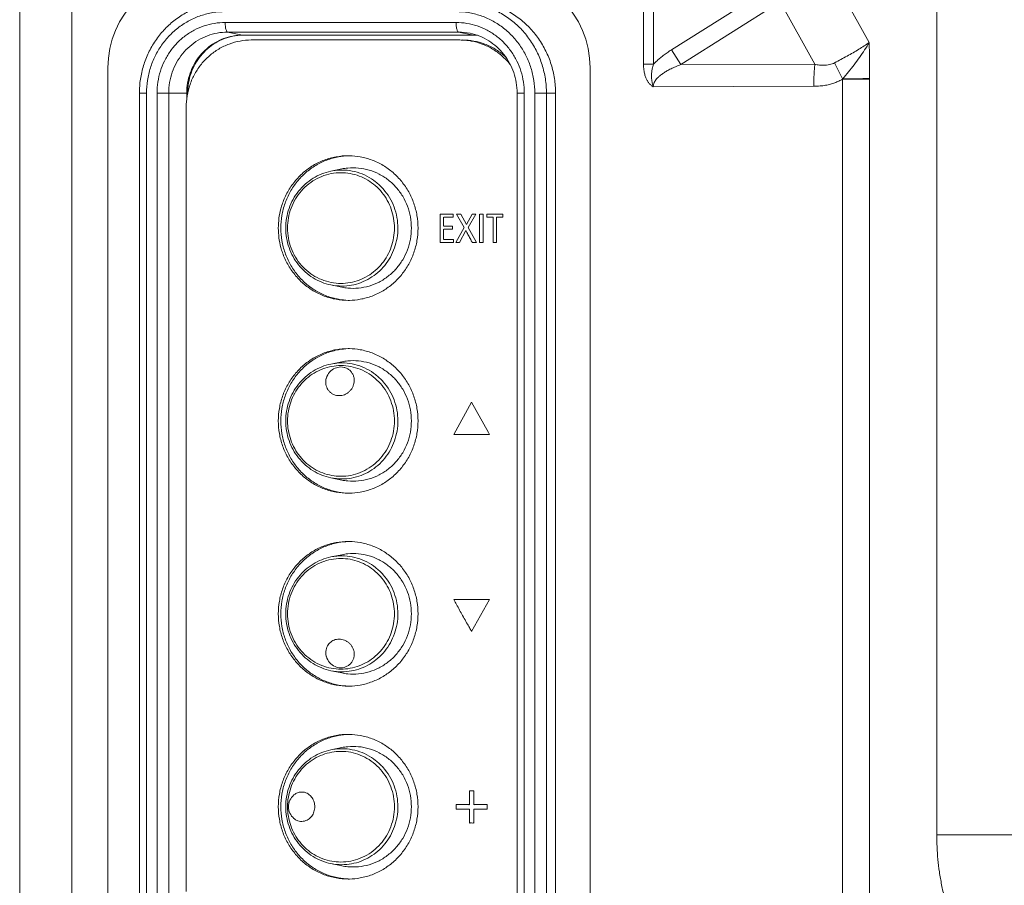
# Model space of a CAD drawing. Extents: x -5 to 81.8, y -14 to 51.1.
# Drawn here: x 48.6 to 50.6, y 16.2 to 18 of the extents above; entities that cross this region are included whole.
import ezdxf

# ---------------------------------------------------------------- set-up
doc = ezdxf.new("R2010")
doc.units = 0
doc.header["$MEASUREMENT"] = 0
doc.linetypes.add('DCAD_CONTINUOUS', pattern=[0])
doc.layers.add('00_COMPONENTS', color=7, linetype='DCAD_CONTINUOUS', lineweight=0)

msp = doc.modelspace()

# ---------------------------------------------------------------- linework, layer by layer
at = {"layer": '00_COMPONENTS', "linetype": 'DCAD_CONTINUOUS', "lineweight": 0, "ltscale": 0.004921260731098769}
for p, q in [((48.59161491564917, 25.71805982118444), (48.59161491564917, 12.90278500952017)), ((48.69787801848556, 25.71805982118444), (48.69787801848556, 12.90278500952017)), ((49.86513713286703, 24.64097944793598), (49.86513701554811, 17.8684025205256)), ((49.88551699025939, 24.64097553934472), (49.88551622872777, 17.86840081847411)), ((50.46386937621382, 24.3525209910608), (50.46386937621382, 16.29592717115576)), ((50.32620425047916, 17.91312973032198), (50.21547180430035, 18.1110613682769)), ((49.92216065131275, 17.89785444354026), (50.12501804546809, 18.02577525105094)), ((49.94108158458737, 17.86785281868619), (50.14393750041567, 17.99577269397228)), ((50.21507921709954, 17.868609515311), (50.14393750041567, 17.99577269397228)), ((49.01113302901516, 17.95382051552341), (49.48268745455236, 17.95382051552341)), ((49.01596124844992, 17.93416245026924), (49.04679707710423, 17.92791856160248)), ((49.01596124844992, 17.93416245026924), (49.4875156739832, 17.93416245026924)), ((49.4875156739832, 17.93416245026924), (49.51835150264144, 17.92791856160248)), ((49.04679707710423, 17.92791856160248), (49.03936516763241, 17.92766768674616)), ((49.04679707710423, 17.92791856160248), (49.51835150264144, 17.92791856160248)), ((49.49043948900324, 17.91807604014028), (49.0645193627136, 17.91807604014028)), ((49.94108010625639, 17.86785188646161), (49.92216065131275, 17.89785444354026)), ((48.77187795248079, 17.86098941565954), (48.77187795248079, 14.45153998115431)), ((49.75613009870055, 14.45153998115431), (49.75613009870055, 17.86098941565954)), ((49.88551622872777, 17.8684022578917), (49.86513701554811, 17.8684025205256)), ((49.94108158458737, 17.86785281868619), (50.21507921709954, 17.868609515311)), ((50.27141995061097, 17.83803783864534), (50.27168347548139, 17.8388258776459)), ((50.32657683058974, 17.83803844581474), (50.27142030238662, 17.83803830648401)), ((50.27142054779218, 13.12239175344778), (50.27142030238662, 17.83803800421623)), ((50.32657683343619, 13.12239287251492), (50.32657683058974, 17.83803844581474)), ((49.88516404500275, 17.82269862344263), (50.21288867733394, 17.8236056782009)), ((48.83603552901386, 17.80980830405611), (48.83603552901386, 14.50272109275774)), ((48.85062570792777, 17.80980830405611), (48.83603552901386, 17.80980830405611)), ((48.85062570792777, 17.80980830405611), (48.85062570792777, 14.50272109275774)), ((48.87202791465828, 14.50272109275774), (48.87202791465828, 17.80980830405611)), ((48.9346165163175, 17.80980830405611), (48.87202791465828, 17.80980830405611)), ((48.89584436701762, 14.50272109275774), (48.89584436701762, 17.80980830405611)), ((48.93271132898925, 17.79556938068593), (48.93271132898925, 17.80980830405611)), ((49.60720238999924, 17.80980830405611), (49.60720238999924, 14.50272109276167)), ((49.62179256891317, 17.80980830405611), (49.60720238999924, 17.80980830405611)), ((49.62179256891317, 17.80980830405611), (49.62179256891317, 14.50272109275774)), ((49.64319477564367, 14.50272109275774), (49.64319477564367, 17.80980830405611)), ((49.68560410758454, 17.80980830405611), (49.64319477564367, 17.80980830405611)), ((49.66701122800301, 14.50272109275774), (49.66701122800301, 17.80980830405611)), ((49.68560410758454, 14.50272109275774), (49.68560410758454, 17.80980830405611)), ((48.93141932324809, 17.78028073966952), (48.93141932324809, 16.1798867499162)), ((49.2270211757556, 17.65032194845623), (49.24920832515933, 17.65490306177158)), ((49.45012242396772, 17.56284629291759), (49.45012242396772, 17.5046662151528)), ((49.476324843687, 17.56280560280788), (49.45014862638978, 17.56280560280788)), ((49.45721017850339, 17.53799819815939), (49.45721017850339, 17.55649863552343)), ((49.45723638092544, 17.55647150878232), (49.476324843687, 17.55647150878232)), ((49.47629864126888, 17.55651219889596), (49.47629864126888, 17.56284629291759)), ((49.49878031738328, 17.53539403102383), (49.48371392604479, 17.56281238449415)), ((49.48374012846684, 17.56279882112162), (49.49212490277607, 17.56279882112162)), ((49.49209870035794, 17.56281238449415), (49.50386358681291, 17.54139582246971)), ((49.50386358681291, 17.54139582246971), (49.51513062728822, 17.56281238449415)), ((49.52293894836345, 17.56278525775303), (49.50724369895472, 17.53528552405935)), ((49.53069486459849, 17.56282594786274), (49.53069486459849, 17.50464587009795)), ((49.53779572034125, 17.56279882112162), (49.53072106701661, 17.56279882112162)), ((49.53779572034125, 17.50464587009795), (49.53779572034125, 17.56282594786274)), ((49.54544682689989, 17.56282594786274), (49.54544682689989, 17.55649185384111)), ((49.57829156001535, 17.56279882112162), (49.54545992811092, 17.56279882112162)), ((49.55832531619373, 17.55646472709999), (49.54545992811092, 17.55646472709999)), ((49.55832531619373, 17.55646472709999), (49.55832531619373, 17.50465943347048)), ((49.56539996951443, 17.55649185384111), (49.56539996951443, 17.50465943347048)), ((49.57831776243347, 17.55646472709999), (49.56541307072546, 17.55646472709999)), ((49.57829156001535, 17.56279882112162), (49.57829156001535, 17.5565054172097)), ((49.45721017850339, 17.51100030917837), (49.45721017850339, 17.53166410413776)), ((49.47543396141985, 17.53797107141827), (49.45722327971441, 17.53797107141827)), ((49.45722327971441, 17.53163697739664), (49.47543396141985, 17.53163697739664)), ((49.47540775899778, 17.53166410413776), (49.47540775899778, 17.53799819815939)), ((49.48172254214585, 17.50460517998824), (49.49878031738328, 17.53536690428271)), ((49.50724369895472, 17.53531265080047), (49.52398704515112, 17.50463230672936)), ((49.47734673805262, 17.51097318243725), (49.45722327971441, 17.51097318243725)), ((49.47733363684551, 17.50467977852533), (49.47733363684551, 17.51101387254696)), ((49.5024093525149, 17.52889717655548), (49.48976668499987, 17.50463230672936)), ((49.45014862638978, 17.50463908841168), (49.47734673805262, 17.50463908841168)), ((49.48979288741799, 17.50463230672936), (49.48173564335688, 17.50463230672936)), ((49.52398704515112, 17.50463230672936), (49.51562847326001, 17.50463230672936)), ((49.56541307072546, 17.50463230672936), (49.55832531619373, 17.50463230672936)), ((49.2270211757556, 17.41811345777293), (49.24920832515933, 17.41353234445758)), ((49.2270211757556, 17.25662108996833), (49.24920832515933, 17.26120220328368)), ((49.47764806588261, 17.11303745530282), (49.51421354259902, 17.17854853482436)), ((49.51421354259902, 17.17854853482436), (49.54868282573614, 17.11671991039685)), ((49.55072661447132, 17.11302389193423), (49.47764806588261, 17.11303745530282)), ((49.54868282573614, 17.11671991039685), (49.55072661447132, 17.11302389193423)), ((49.2270211757556, 17.02441259928503), (49.24920832515933, 17.01983148596968)), ((49.2270211757556, 16.86292023148042), (49.24920832515933, 16.86750134479577)), ((49.54661283457893, 16.77606907857423), (49.47846034089542, 16.77605551520171)), ((49.51421354259902, 16.71053765399784), (49.55072661447132, 16.77605551520171)), ((49.2270211757556, 16.63071174079712), (49.24920832515933, 16.62613062748178)), ((49.2270211757556, 16.46921937299252), (49.24920832515933, 16.47380048630787)), ((49.50970672640732, 16.35738139457473), (49.50970672640732, 16.3854236630829)), ((49.50971982761441, 16.38541009971431), (49.51883826967815, 16.38541009971431)), ((49.51883826967815, 16.38541009971431), (49.51883826967815, 16.35738139457473)), ((49.48252171594763, 16.34788025353638), (49.48271823409729, 16.34834140813539)), ((49.48254791836968, 16.35643874032185), (49.48254791836968, 16.35738139457473)), ((49.48254791836968, 16.35738139457473), (49.4837008248377, 16.3573678312022)), ((49.50971982761441, 16.34789381690891), (49.48254791836968, 16.34789381690891)), ((49.50970672640732, 16.31986511176539), (49.50970672640732, 16.34790738027749)), ((49.51883826967815, 16.34790738027749), (49.51883826967815, 16.31986511176539)), ((49.54559094020937, 16.34789381690891), (49.51883826967815, 16.34788025353638)), ((49.52034490881239, 16.3573678312022), (49.54587916682836, 16.35738139457473)), ((49.54589226803544, 16.35740852131585), (49.54589226803544, 16.34790738027749)), ((57.29285428056509, 16.29592717115576), (50.46386937621382, 16.29592717115576)), ((49.2270211757556, 16.23701088230922), (49.24920832515933, 16.23242976899388))]:
    msp.add_line(p, q, dxfattribs=at)
for centre, radius, start, end in [((48.96872838172474, 17.86098941565954), 0.1968504292439519, 90, 180), ((49.55927966945659, 17.86098941565954), 0.1968504292439519, 0, 90), ((49.4874987979211, 17.8178888539167), 0.1162735975769463, 78.33443626389824, 89.99168403380355), ((49.49043680351851, 17.78985978449753), 0.1282162556703145, 87.73368372999794, 89.99879994149741), ((49.51834508579383, 17.81779564870696), 0.1101229130805542, 85.96772724719898, 89.99666138289797), ((50.17900903117729, 31.33383568154654), 13.49532792065887, 270.3934634698, 270.6265115985), ((50.06352827894035, 17.83795133705491), 0.2630485660745934, 0.0189735474013249, 0.2972237199008996), ((49.26226759239525, 17.54443020441523), 0.1374253206323046, 88.9360860772004, 89.99983307100084), ((49.27213017266816, 17.53424295233567), 0.1524693671242326, 165.0109924449991, 180.0094882922992), ((49.27213017266816, 17.53419245388955), 0.1524693671242422, 179.9905117076982, 194.9890075550009), ((49.24940411087972, 17.52652464909167), 0.1106977865150603, 258.3344365880031, 269.9916840692012), ((49.26226759239525, 17.52400520181786), 0.1374253206362403, 270.0001669289991, 271.0639139228017), ((49.26226759239525, 17.15072934597457), 0.1374253205850676, 88.93608607709835, 89.99983307129703), ((49.24800019291757, 17.21925872065527), 0.0314933678714583, 112.9001216713082, 164.133070173005), ((49.25667473428699, 17.14051683644164), 0.1218155256366491, 179.8606110867009, 180.1393600265996), ((49.24940411088366, 17.13282379060377), 0.1106977865150682, 258.3344365881015, 269.9916840690983), ((49.26226759239525, 17.13030434332602), 0.1374253206323074, 270.0001669289991, 271.0639139227995), ((49.26226759239525, 16.75702848743943), 0.1374253206323081, 88.93608607720044, 89.99983307100084), ((49.24800049310266, 16.66807441773622), 0.03149377919437007, 195.8665273673988, 247.106136768296), ((49.24940411087972, 16.73912293211587), 0.1106977865150638, 258.3344365880034, 269.9916840692012), ((49.26226759239525, 16.73660348478694), 0.1374253205850635, 270.000166928703, 271.0639139229016), ((49.26226759239525, 16.36332762899877), 0.1374253205850676, 88.93608607709835, 89.99983307129703), ((49.17194529119302, 16.3531151009737), 0.03149615173810175, 130.4887715697956, 179.9999514718944), ((49.25667473429485, 16.35311511946584), 0.1218155256445219, 179.8606110867016, 179.9999961488014), ((49.25667497653899, 16.3531151358241), 0.1218157678847194, 180.0000038364009, 180.1393600283008), ((49.17194524583081, 16.35311513555245), 0.03149610637589816, 180.0000143783012, 229.5112295792933), ((49.24940411087972, 16.34542207362796), 0.1106977865150603, 258.3344365880031, 269.9916840692012), ((49.26226759239525, 16.34290262629904), 0.1374253205811271, 270.000166928703, 271.0639139228995)]:
    msp.add_arc(centre, radius, start, end, dxfattribs=at)
for points in [[(48.98085398318185, 17.99204671425621), (48.98085012750376, 17.99204591815132), (48.95446573469673, 17.9844056617545), (48.92949000114777, 17.97271591406114), (48.90651039524268, 17.95724124343239), (48.8860646170825, 17.93833423478628), (48.86863335079733, 17.91642946327605), (48.85462832296545, 17.89203442361933), (48.84438105488686, 17.86571727275729), (48.83813423781406, 17.83809301602538), (48.83603552901386, 17.80981224106469), (48.83603552901386, 17.80980830405611)], [(49.66701122800301, 17.80980830405611), (49.66701122800301, 17.80981224106469), (49.66480134027722, 17.83887812254115), (49.65822608987741, 17.86723215207019), (49.64744738087609, 17.89417221642659), (49.63273062537633, 17.91903495447878), (49.61443819704196, 17.94120816972251), (49.59302051554094, 17.96014588502772), (49.56900495494093, 17.97538179112122), (49.54298285101012, 17.98654073165182), (49.51559496066341, 17.9933479317825), (49.48751961099178, 17.99563577561685), (49.4875156739832, 17.99563577561685)], [(49.68560410758454, 17.80980830405611), (49.68560410758454, 17.80981224106469), (49.68335677178506, 17.83937072798443), (49.67667010125881, 17.86820522692305), (49.6657087440198, 17.8956017998107), (49.65074260506556, 17.92088585210431), (49.63214020040752, 17.94343480651825), (49.6103595829827, 17.96269343296015), (49.58593706388007, 17.97818752013176), (49.55947400657436, 17.98953555218469), (49.53162201936433, 17.99645810290706), (49.50307084761072, 17.99878471613031), (49.50306691060214, 17.99878471613031)], [(49.01113302901516, 17.97597771036268), (49.01112909200657, 17.97597771036268), (48.98609919942026, 17.97394417600732), (48.96158009596949, 17.96786045348759), (48.93829769557666, 17.95788397711144), (48.91680321263264, 17.94425272183523), (48.89763710762477, 17.92730770811423), (48.88126948287024, 17.90746541559845), (48.86810277532751, 17.8852127116632), (48.85846627151275, 17.86110894210238), (48.85258986173518, 17.83572464444421), (48.85062570792777, 17.80981224106469), (48.85062570792777, 17.80980830405611)], [(49.64319477564367, 17.80980830405611), (49.64319477564367, 17.80981224106469), (49.64123053229295, 17.83572523154274), (49.63535410759018, 17.86110927530716), (49.62571757140139, 17.88521298985616), (49.61255078988621, 17.90746571605914), (49.59618316350962, 17.9273079280434), (49.57701698071041, 17.94425294008723), (49.55552251927427, 17.95788411877682), (49.53224006574757, 17.96786056164115), (49.50772071706054, 17.97394426870812), (49.48269139156094, 17.97597771036268), (49.48268745455236, 17.97597771036268)], [(48.87202791465828, 17.80980830405611), (48.87202791465828, 17.80981224106469), (48.87372744090609, 17.83225105721859), (48.87881935604596, 17.85425680854233), (48.88717076593183, 17.87515047327156), (48.89858271896481, 17.89443958662054), (48.91277061556593, 17.91164006296639), (48.9293848182272, 17.92632845590986), (48.9480167180638, 17.93814315434626), (48.96819824229437, 17.9467892197696), (48.98945388589999, 17.95206085546947), (49.01112909200657, 17.95382051552341), (49.01113302901516, 17.95382051552341)], [(49.01113302901516, 17.95382051552341), (49.01113302901516, 17.95381657851483), (49.01129531245784, 17.94889177439726), (49.01177182455962, 17.94427701733962), (49.01253220925204, 17.94027022615552), (49.01352802643972, 17.9371266523517), (49.01469583787105, 17.93504655641313), (49.01595738975274, 17.93416323160954), (49.01596124844992, 17.93416245026924)], [(49.48268745455236, 17.95382051552341), (49.48269139156094, 17.95382051552341), (49.50436548944291, 17.95206103648131), (49.52562141297771, 17.94678949802555), (49.54580314334218, 17.93814348229908), (49.5644349960961, 17.92632895915011), (49.58104938042275, 17.91164056774995), (49.59523727851207, 17.89444027947499), (49.60664940086003, 17.87515111738191), (49.61500085874986, 17.85425766605823), (49.62009286781887, 17.8322522045377), (49.62179256891317, 17.80981224106469), (49.62179256891317, 17.80980830405611)], [(49.48268745455236, 17.95382051552341), (49.48268745455236, 17.95381657851483), (49.48284973796749, 17.94889177477522), (49.48332625004959, 17.94427701764277), (49.48408663480893, 17.94027022606497), (49.4850824520911, 17.93712665206823), (49.48625026351456, 17.93504655627927), (49.48751181527027, 17.93416323160954), (49.48751567396745, 17.93416245026924)], [(48.89584436701762, 17.80980830405611), (48.89584436701762, 17.80981224106469), (48.89766921379987, 17.83140218346689), (48.90308831070747, 17.85233995362536), (48.91193700267526, 17.87198542194024), (48.92394640141847, 17.8897416362329), (48.93875157604838, 17.90506908128782), (48.95590276431054, 17.91750212778862), (48.97487883057543, 17.92666296824585), (48.99510316160112, 17.93227322967222), (49.01595731144134, 17.93416245026924), (49.01596124844992, 17.93416245026924)], [(49.60720238999924, 17.80980830405611), (49.60720238999924, 17.80981224106469), (49.60545252493132, 17.83101150002627), (49.60025157692532, 17.85160136935814), (49.59174565151942, 17.87097801384102), (49.58017524843421, 17.88857378025432), (49.56586974783153, 17.90386854576003), (49.54924035180532, 17.91640418641322), (49.53077139668711, 17.92579876073154), (49.5110130097261, 17.93175988515982), (49.511009154048, 17.93176068126471)], [(49.0645193627136, 17.91807604014028), (49.06451542570502, 17.91807604014028), (49.04140678341443, 17.91598261990009), (49.01899646813969, 17.90976596669888), (48.99796934298084, 17.89961497039752), (48.97896430649813, 17.88583806388241), (48.9625588171029, 17.86885385148505), (48.94925134729066, 17.8491783899049), (48.93944623779979, 17.82740950808456), (48.93344141192028, 17.80420864248598), (48.93141932324809, 17.7802846766781), (48.93141932324809, 17.78028073966952)], [(49.03936521061274, 17.92766705158069), (49.03936128258584, 17.92766678579629), (49.02698629484611, 17.9261242013966), (49.00777745318093, 17.92079564150928), (48.98975420304477, 17.91209478753669), (48.97346417177275, 17.90028601052261), (48.95940232372194, 17.88572811418146), (48.94799592102855, 17.86886343282929), (48.93959154146382, 17.85020439127126), (48.93444454785337, 17.83031793504278), (48.93271132898925, 17.80981224106469), (48.93271132898925, 17.80980830405611)], [(49.03937120244846, 17.9276486532191), (49.03936727995431, 17.92764831546741), (49.02900910316016, 17.92626099956697), (49.00974913883221, 17.92091693390914), (48.9917445296443, 17.91222502614682), (48.97539537764114, 17.90037269821937), (48.96135653544486, 17.88583861929196), (48.949908065799, 17.86891273165316), (48.94151232760985, 17.85027298862223), (48.93635035657151, 17.8303336063212), (48.9346165163175, 17.80981224106469), (48.9346165163175, 17.80980830405611)], [(49.59328232721026, 17.86775374087302), (49.59327987991412, 17.86775682482798), (49.59240003461788, 17.86885385148505), (49.57599454522265, 17.88583806388241), (49.556989508736, 17.89961497039752), (49.53596238358109, 17.90976596669888), (49.51355206830635, 17.91598261990009), (49.49551096815343, 17.91797559580072), (49.49550703422138, 17.91797575141351)], [(49.49553435301765, 17.91807604014028), (49.49553829002624, 17.91807604014028), (49.51864693231683, 17.91598261990009), (49.54105724759157, 17.90976596669888), (49.56208437275041, 17.89961497039752), (49.58108940923313, 17.88583806388241), (49.58405428449685, 17.88318434880114), (49.58405717880836, 17.88318167990671)], [(50.25548610117097, 17.87157042647948), (50.25548959075156, 17.87157224935192), (50.26822505279787, 17.87830456119933), (50.28077641107988, 17.88514034534698), (50.29299125330114, 17.89206012188775), (50.30472776424705, 17.89904805028728), (50.31584501577406, 17.90608444431761), (50.32619498885741, 17.91313826824593), (50.32619819817491, 17.91314054866645)], [(50.27168372883182, 17.83882538964581), (50.27168630846219, 17.83882836379169), (50.28368557854611, 17.85304585165045), (50.29530350890369, 17.86767963591083), (50.30637049725626, 17.88264120771464), (50.31672097401096, 17.89783340541836), (50.32620128190543, 17.91314076013119), (50.32620327351835, 17.91314415623404)], [(50.32657330564028, 17.83931590392729), (50.32657328379815, 17.83931984087528), (50.32649683120916, 17.85342083571816), (50.32642131284118, 17.86797350332609), (50.32634649829225, 17.88283441485976), (50.32627217855836, 17.89795472731822), (50.32620426433487, 17.91312579333778), (50.32620425047916, 17.91312973032198)], [(49.88551622872777, 17.86840081847411), (49.88551889274922, 17.86840371727149), (49.89124873755022, 17.87424460767099), (49.89785576793215, 17.88020161721509), (49.90522838059406, 17.88614143735451), (49.91331084854949, 17.89201360249746), (49.92215732123815, 17.89785234338796), (49.92216065131275, 17.89785444354026)], [(50.21507927771373, 17.86860940696059), (50.21508311952927, 17.86860854644334), (50.22428567078941, 17.86701046712464), (50.23223707729205, 17.8664787723436), (50.23914892601642, 17.86679700215303), (50.24525029975587, 17.86781607515987), (50.2506814502877, 17.86943908123245), (50.2554826117101, 17.87156860337788), (50.25548610117097, 17.87157042647948)], [(50.25548608498593, 17.87157043791649), (50.2554876804559, 17.87156683867878), (50.26041613658476, 17.86087383414261), (50.26583745893765, 17.84991431049054), (50.27168184937184, 17.83882884907737), (50.27168372883182, 17.83882538964581)], [(49.86513701554811, 17.8684025205256), (49.86513701567585, 17.86839858351702), (49.86534147304565, 17.86235879857215), (49.86589201679073, 17.85698468172778), (49.86669869761354, 17.85224734673069), (49.86769456982486, 17.84806574454259), (49.86883463209369, 17.84434884659587), (49.87008238571663, 17.84104172636095), (49.87138134502203, 17.83815537308388), (49.87268577226543, 17.83566842887107), (49.87405052577169, 17.8334059901476), (49.8755906453608, 17.83118663151065), (49.87728517330456, 17.82908094740604), (49.87908854540183, 17.82716636656428), (49.88100361628305, 17.82545196884922), (49.88303154012952, 17.82395452834263), (49.88516054896076, 17.82270043389202), (49.88516404500275, 17.82269862344263)], [(49.88551530004256, 17.86839983969834), (49.88551409059376, 17.86839609306383), (49.88413770133318, 17.86370420013003), (49.88312904922193, 17.85944283249052), (49.88242816946153, 17.85560640574664), (49.88196529198031, 17.85213085531595), (49.8816910963245, 17.84894979910378), (49.88156924388911, 17.84602343453997), (49.88156882669612, 17.84336697925717), (49.88166070231507, 17.84097611415619), (49.88183134917659, 17.8386879436328), (49.88209681229933, 17.83629557853942), (49.88246204442039, 17.83382697768424), (49.88292728724849, 17.8313144737424), (49.88350282724611, 17.82869622099405), (49.88422478509694, 17.82586888885757), (49.8851622322854, 17.82270308006289), (49.88516349340029, 17.82269935050181)], [(49.88516245954577, 17.8226986190568), (49.88516246647514, 17.82270255605929), (49.88538766346833, 17.82557489620606), (49.88607373755677, 17.82852568305775), (49.88730233332191, 17.83164549012106), (49.88920699075637, 17.83500669886575), (49.89193093165371, 17.83862020426231), (49.89558096093874, 17.84244133528689), (49.90024340865067, 17.84642766082555), (49.90603753362992, 17.85057536427131), (49.91308765865485, 17.85487827754431), (49.92136896607138, 17.85925218736161), (49.93067316490882, 17.8635657080381), (49.94107872883991, 17.86785139162019), (49.94108239723319, 17.86785282093028)], [(50.21507867898921, 17.86860951382282), (50.21507827140498, 17.86860559796893), (50.21410506491578, 17.85773981449011), (50.21341157075119, 17.84654436550804), (50.21300481442972, 17.8351300095455), (50.21288866717468, 17.82360961520032), (50.21288867733001, 17.82360567820484)], [(50.21288867733394, 17.8236056782009), (50.21289261432801, 17.8236056888943), (50.2256943580477, 17.82418914166057), (50.2369615140191, 17.82570160827619), (50.24693540233572, 17.82794479092137), (50.25590570676248, 17.83080338217374), (50.26405253470591, 17.83420096450767), (50.27141689019765, 17.83803604029082), (50.27142030238662, 17.83803800421623)], [(49.26229602030196, 17.68176211152674), (49.26229208596584, 17.68176196648913), (49.24259937896602, 17.67961257479216), (49.21858832688651, 17.67295187493203), (49.19605926422025, 17.66207580746826), (49.17569672513022, 17.64731483620066), (49.15811941506278, 17.62911746577323), (49.14386141169308, 17.60803661408106), (49.13335593724111, 17.58471281213351), (49.12692219522511, 17.55985474184595), (49.12475567164888, 17.53422164012316), (49.12475567164888, 17.53421770311458)], [(49.26226799277722, 17.68185552504754), (49.26226405576863, 17.68185552504754), (49.23750451495555, 17.67961257479216), (49.21349346287603, 17.67295187493203), (49.19096440020584, 17.66207580746826), (49.17060186111581, 17.64731483620066), (49.1530245510523, 17.62911746577323), (49.13876654768261, 17.60803661408106), (49.1282610732267, 17.58471281213351), (49.12484952384033, 17.57368047533494), (49.12484850500422, 17.57367667244005)], [(49.40487517791996, 17.53421770311458), (49.40487517791996, 17.53422164012316), (49.4027086543398, 17.55985474184595), (49.39627491232773, 17.58471281213351), (49.38576943787182, 17.60803661408106), (49.37151143450606, 17.62911746577323), (49.35393412443862, 17.64731483620066), (49.33357158534859, 17.66207580746826), (49.31104252267839, 17.67295187493203), (49.28703147059888, 17.67961257479216), (49.26482320550101, 17.68183176048833), (49.26481926917094, 17.68183183357869)], [(49.2270211757556, 17.41811345777293), (49.2270173200775, 17.41811425387783), (49.20816816524521, 17.4237771180554), (49.19052107973997, 17.43268449128182), (49.17459267867497, 17.44458397607605), (49.16086652362178, 17.45912010942509), (49.14973989416001, 17.47587789820284), (49.14155186500443, 17.49435252618821), (49.13654130854067, 17.51400819516242), (49.1348592148905, 17.53425677012951), (49.13655382737363, 17.55450171706051), (49.14157419507145, 17.57414732615101), (49.14976728545236, 17.59260744589755), (49.16089323119353, 17.60934890934557), (49.17461338017084, 17.62386987995171), (49.19053277567908, 17.63575816077148), (49.20817156898992, 17.64465964676455), (49.2270173200775, 17.65032115235133), (49.2270211757556, 17.65032194845623)], [(49.22702126744458, 17.65032150436559), (49.22702512313939, 17.65032230038956), (49.23883653265275, 17.65210350803381), (49.259939555656, 17.65210350803774), (49.28068325956682, 17.64808904834833), (49.30036124250964, 17.6401968365493), (49.31830339425712, 17.62869563250021), (49.33389871646671, 17.61397709583083), (49.34661612904642, 17.59654244875372), (49.35602255583145, 17.57698540716739), (49.36179767220096, 17.55597196273542), (49.36374481350924, 17.53422164012316), (49.36374481350924, 17.53421770311458)], [(49.24920443306807, 17.65490177686977), (49.24920828873481, 17.65490257302967), (49.26148987939262, 17.656754916165), (49.28342556221158, 17.656754916165), (49.30498774834499, 17.65258205834068), (49.3254421634083, 17.64437844436339), (49.34409225682299, 17.63242343846465), (49.36030292203345, 17.61712415403686), (49.37352212427069, 17.59900158985522), (49.38329969946525, 17.57867288810987), (49.38930268401371, 17.55683031835891), (49.39132665348152, 17.53422164012316), (49.39132665348152, 17.53421770311458)], [(49.24755729222736, 17.64718791555964), (49.24755335521877, 17.64718791555964), (49.22750638821721, 17.64526438279107), (49.20813829378312, 17.63955928806017), (49.19011256761502, 17.63026691245322), (49.17404305299306, 17.61770369675961), (49.16047697646876, 17.60229746471803), (49.14987631647598, 17.5845728593169), (49.14260206425703, 17.5651334682715), (49.13890193664407, 17.54464127853208), (49.13890193669918, 17.52379412708684), (49.14260206440665, 17.50330193741434), (49.14987631673583, 17.48386254637288), (49.16047697684672, 17.46613794099144), (49.17404305336706, 17.45073170911522), (49.19011256813865, 17.43816849343736), (49.20813829446029, 17.42887611789733), (49.22750638858336, 17.42317102336722), (49.24755335522665, 17.42124749066558), (49.24755729223524, 17.42124749066558)], [(49.24755729223129, 17.64718791557145), (49.24756122923988, 17.64718791557145), (49.26650305130567, 17.64547216934039), (49.28487732290284, 17.64037554206975), (49.30211720320857, 17.63205308296077), (49.31769821653762, 17.62075843072456), (49.33114859956858, 17.60683369194654), (49.34205863200698, 17.59070296136863), (49.3500975186632, 17.57285529972875), (49.35502052715447, 17.55383371805801), (49.35667813804825, 17.53422164012316), (49.35667813804825, 17.53421770311458)], [(49.51515682970635, 17.56279882112162), (49.51516076671493, 17.56279882112162), (49.51637647046199, 17.56279860919245), (49.51905771494219, 17.56279712570005), (49.52173404646872, 17.56279309907334), (49.52294244471786, 17.56278706759899), (49.52293894836345, 17.56278525775303)], [(49.12475567164888, 17.53421770311458), (49.12475567164888, 17.53421376610599), (49.12692219522511, 17.50858066437927), (49.13335593724111, 17.48372259409564), (49.14386141169308, 17.4603987921481), (49.15811941506278, 17.43931794045593), (49.17569672513022, 17.42112057002849), (49.19605926422025, 17.4063595987609), (49.21858832688651, 17.39548353129319), (49.24259937896602, 17.388822831437), (49.26229208596584, 17.38667343974003), (49.26229602030196, 17.38667329470242)], [(49.35667813804825, 17.53421770311458), (49.35667813804825, 17.53421376610599), (49.35502049058358, 17.51460147343095), (49.35009748790335, 17.49558001900827), (49.3420585759676, 17.47773234437232), (49.33114855267093, 17.46160165642434), (49.31769809758484, 17.44767687216994), (49.30211715818101, 17.43638229635501), (49.28487709798547, 17.42805977941135), (49.26650236141973, 17.42296311097535), (49.24756122923988, 17.42124749065771), (49.24755729223129, 17.42124749065771)], [(49.39132665348152, 17.53421770311458), (49.39132665348152, 17.53421376610599), (49.38930268401371, 17.51160508787025), (49.38329969946525, 17.48976251811928), (49.37352212427069, 17.46943381637394), (49.36030292203345, 17.4513112521923), (49.34409225682299, 17.43601196776058), (49.3254421634083, 17.42405696186577), (49.30498774834499, 17.41585334788453), (49.28342556221158, 17.41168049006416), (49.26148987939262, 17.41168049006416), (49.24920828873481, 17.41353283319556), (49.24920443306807, 17.41353362935545)], [(49.36374481350924, 17.53421770311458), (49.36374481350924, 17.53421376610599), (49.36200747941601, 17.51365936246557), (49.35684826299629, 17.49372566987817), (49.34842390597125, 17.47502227349716), (49.3369904252336, 17.45811755497636), (49.32289514492086, 17.44352504662895), (49.30656644118122, 17.4316882360232), (49.28850034699008, 17.42296669902718), (49.26924586670249, 17.41762548258639), (49.24939198117281, 17.41582686374196), (49.24938804416422, 17.41582686374196)], [(49.26481926917094, 17.38660357265046), (49.26482320550101, 17.38660364574083), (49.28703147059888, 17.388822831437), (49.31104252267839, 17.39548353129319), (49.33357158534859, 17.4063595987609), (49.35393412443862, 17.42112057002849), (49.37151143450606, 17.43931794045593), (49.38576943787182, 17.4603987921481), (49.39627491232773, 17.48372259409564), (49.4027086543398, 17.50858066437927), (49.40487517791996, 17.53421376610599), (49.40487517791996, 17.53421770311458)], [(49.51562847326001, 17.50463230672936), (49.51562659124106, 17.50463576476944), (49.51356482800157, 17.50842369263833), (49.50902382584307, 17.51676474164045), (49.50659772230659, 17.52121962008655), (49.5044803672038, 17.5251057906465), (49.50298112309059, 17.52785454543022), (49.50241328952349, 17.52889717655548), (49.5024093525149, 17.52889717655548)], [(49.12484850500422, 17.49475873378911), (49.12484952384033, 17.49475493089422), (49.1282610732267, 17.48372259409564), (49.13876654768261, 17.4603987921481), (49.1530245510523, 17.43931794045593), (49.17060186111581, 17.42112057002849), (49.19096440020584, 17.4063595987609), (49.21349346287603, 17.39548353129319), (49.23750451495555, 17.388822831437), (49.26226405576863, 17.38657988118161), (49.26226799277722, 17.38657988118161)], [(49.53069486459849, 17.50464587009795), (49.53069486459849, 17.50464193308936), (49.53099944213774, 17.50464141961682), (49.53180253095204, 17.50463824070286), (49.5342403795182, 17.50463569757249), (49.53668068456118, 17.50463824070286), (49.53779298511795, 17.50464303838642), (49.53779572034125, 17.50464587009795)], [(49.26226799277722, 17.28815466655964), (49.26226405576863, 17.28815466655964), (49.23750451495555, 17.28591171630426), (49.21349346287603, 17.27925101644413), (49.19096440020584, 17.26837494898035), (49.17060186111581, 17.25361397771276), (49.1530245510523, 17.23541660728533), (49.13876654768261, 17.21433575559316), (49.1282610732267, 17.19101195364561), (49.12182733121463, 17.16615388335805), (49.11966080763447, 17.14052078163526), (49.11966080763447, 17.14051684462668)], [(49.26229602030196, 17.28806125303884), (49.26229208596584, 17.28806110800123), (49.24259937896602, 17.28591171630426), (49.21858832688651, 17.27925101644413), (49.19605926422025, 17.26837494898035), (49.17569672513022, 17.25361397771276), (49.15811941506278, 17.23541660728533), (49.14386141169308, 17.21433575559316), (49.13335593724111, 17.19101195364561), (49.12692219522511, 17.16615388335805), (49.12475567164888, 17.14052078163526), (49.12475567164888, 17.14051684462668)], [(49.40487517791996, 17.14051684462668), (49.40487517791996, 17.14052078163526), (49.4027086543398, 17.16615388335805), (49.39627491232773, 17.19101195364561), (49.38576943787182, 17.21433575559316), (49.37151143450606, 17.23541660728533), (49.35393412443862, 17.25361397771276), (49.33357158534859, 17.26837494898035), (49.31104252267839, 17.27925101644413), (49.28703147059888, 17.28591171630426), (49.26482320550101, 17.28813090200043), (49.26481926917094, 17.28813097509079)], [(49.13485956913465, 17.14081318840853), (49.13485957871232, 17.14081712540547), (49.13654805431747, 17.16076653525145), (49.14156373176247, 17.18041628446081), (49.14975599813143, 17.19888601600042), (49.16088029423057, 17.21563177231929), (49.17460562485448, 17.23016211073422), (49.19052524781946, 17.24205263887722), (49.20816967131635, 17.25095803084344), (49.2270173200775, 17.25662029386342), (49.2270211757556, 17.25662108996833)], [(49.13843644641828, 17.14051684462668), (49.13843644641828, 17.14052078163526), (49.14009409388294, 17.1601330743103), (49.14501709656317, 17.17915452873299), (49.15305600849893, 17.19700220336894), (49.1639660317956, 17.21313289131692), (49.17741648688169, 17.22705767556739), (49.19299742628552, 17.23835225138625), (49.21023748648106, 17.2466747683299), (49.2286122230468, 17.2517714367659), (49.24755335522271, 17.25348705708355), (49.24755729223129, 17.25348705708355)], [(49.22702126744458, 17.25662064587769), (49.22702512313939, 17.25662144190166), (49.23883653265275, 17.25840264954591), (49.259939555656, 17.25840264954984), (49.28068325956682, 17.25438818986043), (49.30036124250964, 17.2464959780614), (49.31830339425712, 17.23499477401231), (49.33389871646671, 17.22027623734293), (49.34661612904642, 17.20284159026582), (49.35602255583145, 17.18328454867948), (49.36179767220096, 17.16227110424752), (49.36374481350924, 17.14052078163526), (49.36374481350924, 17.14051684462668)], [(49.2473204084523, 17.25064267527075), (49.24731647144372, 17.25064267527075), (49.24077511807364, 17.24989739346296), (49.23574877231461, 17.24827173283072), (49.23574514564969, 17.24827020072821)], [(49.24385903996119, 17.19213273393066), (49.24386297696977, 17.19213273393066), (49.24919528978295, 17.19262721487033), (49.25447030996769, 17.19411710380076), (49.25941451493522, 17.19653672245025), (49.26385131787018, 17.19977869955136), (49.26770382365634, 17.20378867327934), (49.27089479598053, 17.208582534889), (49.27324583079479, 17.21414514235795), (49.27449292970501, 17.22030718408868), (49.27440075260176, 17.22676592929817), (49.2728419192691, 17.23310846947487), (49.26984029241612, 17.23890754324636), (49.2655259737946, 17.24381786429044), (49.26013067491493, 17.24753870443865), (49.25394679487711, 17.24985696482574), (49.24732434546089, 17.25064267527075), (49.2473204084523, 17.25064267527075)], [(49.24755729223524, 17.02754663218555), (49.24756122924381, 17.02754663218555), (49.26760819624931, 17.02947016495019), (49.28697629067947, 17.03517525967715), (49.3050020168515, 17.0444676352841), (49.32107153147347, 17.05703085098164), (49.33463760799383, 17.07243708301928), (49.34523826799055, 17.09016168842042), (49.35251252020949, 17.10960107946975), (49.35621264782246, 17.13009326920917), (49.35621264776734, 17.15094042065442), (49.35251252005988, 17.17143261032691), (49.3452382677307, 17.19087200136837), (49.3346376076198, 17.20859660674587), (49.32107153109946, 17.22400283862604), (49.30500201632788, 17.2365660543039), (49.28697629000624, 17.24585842984392), (49.26760819588317, 17.25156352437403), (49.24756122923594, 17.25348705707174), (49.24755729222736, 17.25348705707174)], [(49.24920443306807, 17.26120091838187), (49.24920828873481, 17.26120171454176), (49.26148987939262, 17.2630540576771), (49.28342556221158, 17.2630540576771), (49.30498774834499, 17.25888119985278), (49.3254421634083, 17.25067758587548), (49.34409225682299, 17.23872257997674), (49.36030292203345, 17.22342329554896), (49.37352212427069, 17.20530073136731), (49.38329969946525, 17.18497202962197), (49.38930268401371, 17.16312945987101), (49.39132665348152, 17.14052078163526), (49.39132665348152, 17.14051684462668)], [(49.21770660843597, 17.22786915919816), (49.2177055318874, 17.22786537223635), (49.2176557760449, 17.22768824162612), (49.21659883926745, 17.22131909523595), (49.21689667287241, 17.21517361583893), (49.21838852963783, 17.20953169176117), (49.22090123157184, 17.20453102364566), (49.2242891819001, 17.20026064109901), (49.22843366670749, 17.19679618030812), (49.23320449344685, 17.19423047044722), (49.23842867055154, 17.19265666568273), (49.2438551029526, 17.19213273393066), (49.24385903996119, 17.19213273393066)], [(49.11966080763447, 17.14051684462668), (49.11966080763447, 17.14051290761809), (49.12182733121463, 17.11487980589137), (49.1282610732267, 17.09002173560774), (49.13876654768261, 17.06669793366019), (49.1530245510523, 17.04561708196803), (49.17060186111581, 17.02741971154059), (49.19096440020584, 17.012658740273), (49.21349346287603, 17.00178267280529), (49.23750451495555, 16.99512197294909), (49.26226405576863, 16.99287902269371), (49.26226799277722, 16.99287902269371)], [(49.12475567164888, 17.14051684462668), (49.12475567164888, 17.14051290761809), (49.12692219522511, 17.11487980589137), (49.13335593724111, 17.09002173560774), (49.14386141169308, 17.06669793366019), (49.15811941506278, 17.04561708196803), (49.17569672513022, 17.02741971154059), (49.19605926422025, 17.012658740273), (49.21858832688651, 17.00178267280529), (49.24259937896602, 16.99512197294909), (49.26229208596584, 16.99297258125213), (49.26229602030196, 16.99297243621452)], [(49.2270211757556, 17.02441259928503), (49.2270173200775, 17.02441339538993), (49.20817205874985, 17.03007470550029), (49.19052652185512, 17.0389802610689), (49.17460502575988, 17.05087211242475), (49.16087817534043, 17.06540458369045), (49.14975341303253, 17.08215238600576), (49.14156181224637, 17.10062294476598), (49.13654735702207, 17.12027130377825), (49.13485957856073, 17.14021662465892), (49.13485956898504, 17.14022056165586)], [(49.24755729223129, 17.02754663216981), (49.24755335522271, 17.02754663216981), (49.22861153316086, 17.02926237840086), (49.21023726156369, 17.0343590056715), (49.19299738125402, 17.04268146478049), (49.17741636792891, 17.0539761170167), (49.16396598489795, 17.06790085579472), (49.15305595245955, 17.08403158636868), (49.14501706580332, 17.10187924800857), (49.14009405731206, 17.12090082968325), (49.13843644641828, 17.14051290761809), (49.13843644641828, 17.14051684462668)], [(49.39132665348152, 17.14051684462668), (49.39132665348152, 17.14051290761809), (49.38930268401371, 17.11790422938234), (49.38329969946525, 17.09606165963138), (49.37352212427069, 17.07573295788604), (49.36030292203345, 17.0576103937044), (49.34409225682299, 17.04231110927268), (49.3254421634083, 17.03035610337787), (49.30498774834499, 17.02215248939663), (49.28342556221158, 17.01797963157626), (49.26148987939262, 17.01797963157626), (49.24920828873481, 17.01983197470765), (49.24920443306807, 17.01983277086755)], [(49.36374481350924, 17.14051684462668), (49.36374481350924, 17.14051290761809), (49.36200747941601, 17.11995850397767), (49.35684826299629, 17.10002481139027), (49.34842390597125, 17.08132141500926), (49.3369904252336, 17.06441669648846), (49.32289514492086, 17.04982418814105), (49.30656644118122, 17.03798737753529), (49.28850034699008, 17.02926584053928), (49.26924586670249, 17.02392462409849), (49.24939198117281, 17.02212600525406), (49.24938804416422, 17.02212600525406)], [(49.26481926917094, 16.99290271416256), (49.26482320550101, 16.99290278725292), (49.28703147059888, 16.99512197294909), (49.31104252267839, 17.00178267280529), (49.33357158534859, 17.012658740273), (49.35393412443862, 17.02741971154059), (49.37151143450606, 17.04561708196803), (49.38576943787182, 17.06669793366019), (49.39627491232773, 17.09002173560774), (49.4027086543398, 17.11487980589137), (49.40487517791996, 17.14051290761809), (49.40487517791996, 17.14051684462668)], [(49.26226799277722, 16.89445380807174), (49.26226405576863, 16.89445380807174), (49.23750451495555, 16.89221085781636), (49.21349346287603, 16.88555015795622), (49.19096440020584, 16.87467409049245), (49.17060186111581, 16.85991311922486), (49.1530245510523, 16.84171574879743), (49.13876654768261, 16.82063489710526), (49.1282610732267, 16.79731109515771), (49.12182733121463, 16.77245302487014), (49.11966080763447, 16.74681992314736), (49.11966080763447, 16.74681598613877)], [(49.26229602030196, 16.89436039455093), (49.26229208596584, 16.89436024951333), (49.24259937896602, 16.89221085781636), (49.21858832688651, 16.88555015795622), (49.19605926422025, 16.87467409049245), (49.17569672513022, 16.85991311922486), (49.15811941506278, 16.84171574879743), (49.14386141169308, 16.82063489710526), (49.13335593724111, 16.79731109515771), (49.12692219522511, 16.77245302487014), (49.12475567164888, 16.74681992314736), (49.12475567164888, 16.74681598613877)], [(49.40487517791996, 16.74681598613877), (49.40487517791996, 16.74681992314736), (49.4027086543398, 16.77245302487014), (49.39627491232773, 16.79731109515771), (49.38576943787182, 16.82063489710526), (49.37151143450606, 16.84171574879743), (49.35393412443862, 16.85991311922486), (49.33357158534859, 16.87467409049245), (49.31104252267839, 16.88555015795622), (49.28703147059888, 16.89221085781636), (49.26482320550101, 16.89443004351253), (49.26481926917094, 16.89443011660289)], [(49.24920443306807, 16.86750005989397), (49.24920828873481, 16.86750085605386), (49.26148987939262, 16.8693531991892), (49.28342556221158, 16.8693531991892), (49.30498774834499, 16.86518034136488), (49.3254421634083, 16.85697672738758), (49.34409225682299, 16.84502172148884), (49.36030292203345, 16.82972243706106), (49.37352212427069, 16.81159987287941), (49.38329969946525, 16.79127117113407), (49.38930268401371, 16.76942860138311), (49.39132665348152, 16.74681992314736), (49.39132665348152, 16.74681598613877)], [(49.2270211757556, 16.63071174079712), (49.2270173200775, 16.63071253690203), (49.20816816524521, 16.63637540107959), (49.19052107973997, 16.64528277430602), (49.17459267867497, 16.65718225910025), (49.16086652362178, 16.67171839244929), (49.14973989416001, 16.68847618122703), (49.14155186500443, 16.7069508092124), (49.13654130854067, 16.72660647818661), (49.1348592148905, 16.7468550531537), (49.13655382737363, 16.76710000008471), (49.14157419507145, 16.78674560917521), (49.14976728545236, 16.80520572892174), (49.16089323119353, 16.82194719236976), (49.17461338017084, 16.83646816297591), (49.19053277567908, 16.84835644379568), (49.20817156898992, 16.85725792978875), (49.2270173200775, 16.86291943537552), (49.2270211757556, 16.86292023148042)], [(49.24755729222736, 16.85978619858384), (49.24755335521877, 16.85978619858384), (49.22750638821721, 16.85786266581526), (49.20813829378312, 16.85215757108437), (49.19011256761502, 16.84286519547741), (49.17404305299306, 16.83030197978381), (49.16047697646876, 16.81489574774223), (49.14987631647598, 16.7971711423411), (49.14260206425703, 16.7777317512957), (49.13890193664407, 16.75723956155628), (49.13890193669918, 16.73639241011103), (49.14260206440665, 16.71590022043854), (49.14987631673583, 16.69646082939708), (49.16047697684672, 16.67873622401564), (49.17404305336706, 16.66332999213941), (49.19011256813865, 16.65076677646156), (49.20813829446029, 16.64147440092153), (49.22750638858336, 16.63576930639142), (49.24755335522665, 16.63384577368978), (49.24755729223524, 16.63384577368978)], [(49.22702126744458, 16.86291978738979), (49.22702512313939, 16.86292058341376), (49.23883653265275, 16.86470179105801), (49.259939555656, 16.86470179106194), (49.28068325956682, 16.86068733137252), (49.30036124250964, 16.8527951195735), (49.31830339425712, 16.84129391552441), (49.33389871646671, 16.82657537885503), (49.34661612904642, 16.80914073177791), (49.35602255583145, 16.78958369019158), (49.36179767220096, 16.76857024575962), (49.36374481350924, 16.74681992314736), (49.36374481350924, 16.74681598613877)], [(49.24755729223129, 16.85978619859565), (49.24756122923988, 16.85978619859565), (49.26650305130567, 16.85807045236459), (49.28487732290284, 16.85297382509395), (49.30211720320857, 16.84465136598496), (49.31769821653762, 16.83335671374876), (49.33114859956858, 16.81943197497073), (49.34205863200698, 16.80330124439283), (49.3500975186632, 16.78545358275295), (49.35502052715447, 16.7664320010822), (49.35667813804825, 16.74681992314736), (49.35667813804825, 16.74681598613877)], [(49.47846034089542, 16.77605551520171), (49.47845640388683, 16.77605551520171), (49.47805420338901, 16.77605297206739), (49.47764806588261, 16.77603910715544), (49.47764806588261, 16.77603517014685)], [(49.47764806588261, 16.77603517014685), (49.47764998469351, 16.77603173238576), (49.48336142161894, 16.76579927589709), (49.49593080424278, 16.74328132580765), (49.5026439972305, 16.73125551699848), (49.50850018686269, 16.72076591884858), (49.51083909186768, 16.71657706591508), (49.51264236977202, 16.71334810622182), (49.5138028951548, 16.71127098663025), (49.51421354259902, 16.71053371698925), (49.51421354259902, 16.71053765399784)], [(49.55072661447132, 16.77605551520171), (49.55072661447132, 16.77605945221029), (49.55008383636313, 16.77606335652596), (49.54866972452512, 16.77606738315267), (49.54725561268712, 16.77606886664506), (49.54661677158751, 16.77606907857423), (49.54661283457893, 16.77606907857423)], [(49.11966080763447, 16.74681598613877), (49.11966080763447, 16.74681204913019), (49.12182733121463, 16.72117894740347), (49.1282610732267, 16.69632087711984), (49.13876654768261, 16.67299707517229), (49.1530245510523, 16.65191622348013), (49.17060186111581, 16.63371885305269), (49.19096440020584, 16.6189578817851), (49.21349346287603, 16.60808181431739), (49.23750451495555, 16.60142111446119), (49.26226405576863, 16.59917816420581), (49.26226799277722, 16.59917816420581)], [(49.12475567164888, 16.74681598613877), (49.12475567164888, 16.74681204913019), (49.12692219522511, 16.72117894740347), (49.13335593724111, 16.69632087711984), (49.14386141169308, 16.67299707517229), (49.15811941506278, 16.65191622348013), (49.17569672513022, 16.63371885305269), (49.19605926422025, 16.6189578817851), (49.21858832688651, 16.60808181431739), (49.24259937896602, 16.60142111446119), (49.26229208596584, 16.59927172276422), (49.26229602030196, 16.59927157772661)], [(49.35667813804825, 16.74681598613877), (49.35667813804825, 16.74681204913019), (49.35502049058358, 16.72719975645515), (49.35009748790335, 16.70817830203247), (49.3420585759676, 16.69033062739651), (49.33114855267093, 16.67419993944853), (49.31769809758484, 16.66027515519414), (49.30211715818101, 16.6489805793792), (49.28487709798547, 16.64065806243555), (49.26650236141973, 16.63556139399955), (49.24756122923988, 16.63384577368191), (49.24755729223129, 16.63384577368191)], [(49.39132665348152, 16.74681598613877), (49.39132665348152, 16.74681204913019), (49.38930268401371, 16.72420337089444), (49.38329969946525, 16.70236080114348), (49.37352212427069, 16.68203209939814), (49.36030292203345, 16.66390953521649), (49.34409225682299, 16.64861025078477), (49.3254421634083, 16.63665524488997), (49.30498774834499, 16.62845163090873), (49.28342556221158, 16.62427877308836), (49.26148987939262, 16.62427877308836), (49.24920828873481, 16.62613111621975), (49.24920443306807, 16.62613191237965)], [(49.36374481350924, 16.74681598613877), (49.36374481350924, 16.74681204913019), (49.36200747941601, 16.72625764548977), (49.35684826299629, 16.70632395290237), (49.34842390597125, 16.68762055652136), (49.3369904252336, 16.67071583800055), (49.32289514492086, 16.65612332965314), (49.30656644118122, 16.64428651904739), (49.28850034699008, 16.63556498205138), (49.26924586670249, 16.63022376561059), (49.24939198117281, 16.62842514676615), (49.24938804416422, 16.62842514676615)], [(49.26481926917094, 16.59920185567466), (49.26482320550101, 16.59920192876502), (49.28703147059888, 16.60142111446119), (49.31104252267839, 16.60808181431739), (49.33357158534859, 16.6189578817851), (49.35393412443862, 16.63371885305269), (49.37151143450606, 16.65191622348013), (49.38576943787182, 16.67299707517229), (49.39627491232773, 16.69632087711984), (49.4027086543398, 16.72117894740347), (49.40487517791996, 16.74681204913019), (49.40487517791996, 16.74681598613877)], [(49.24385903996119, 16.69520009683086), (49.2438551029526, 16.69520009683086), (49.23858129577989, 16.69470561589119), (49.23348255519785, 16.69321572696076), (49.22882463291981, 16.69079610831128), (49.22477141189268, 16.68755413121016), (49.22139335528274, 16.68354415748611), (49.21876957961215, 16.67875029587644), (49.21707669736948, 16.6731876884075), (49.21655867446492, 16.66702564667677), (49.21741503271797, 16.66056690146728), (49.21770543461128, 16.659467908266), (49.2177065112824, 16.65946412133903)], [(49.2473204084523, 16.6366901554947), (49.24732434546089, 16.6366901554947), (49.2537775191182, 16.63743543730249), (49.25983547996399, 16.63964242435453), (49.26514434018239, 16.64318193903693), (49.26945387223611, 16.64787349753757), (49.27253944976567, 16.65345145980457), (49.27426913475909, 16.6596445891354), (49.27457249147528, 16.6660137355295), (49.27354754147525, 16.67215921492259), (49.27138814761292, 16.67780113900428), (49.26828378023743, 16.68280180711586), (49.26439056987306, 16.68707218966644), (49.25983617949561, 16.69053665045734), (49.25476178494946, 16.6931023603143), (49.24935139955131, 16.69467616508272), (49.24386297696977, 16.69520009683086), (49.24385903996119, 16.69520009683086)], [(49.23574846388257, 16.63906121552518), (49.23575209072197, 16.63905968383574), (49.24060105890442, 16.63747586593972), (49.24731647144372, 16.6366901554947), (49.2473204084523, 16.6366901554947)], [(49.26226799277722, 16.50075294958384), (49.26226405576863, 16.50075294958384), (49.23750451495555, 16.49850999932845), (49.21349346287603, 16.49184929946832), (49.19096440020584, 16.48097323200455), (49.17060186111581, 16.46621226073696), (49.1530245510523, 16.44801489030952), (49.13876654768261, 16.42693403861735), (49.1282610732267, 16.40361023666981), (49.12182733121463, 16.37875216638224), (49.11966080763447, 16.35311906465946), (49.11966080763447, 16.35311512765087)], [(49.26229602030196, 16.50065953606303), (49.26229208596584, 16.50065939102543), (49.24259937896602, 16.49850999932845), (49.21858832688651, 16.49184929946832), (49.19605926422025, 16.48097323200455), (49.17569672513022, 16.46621226073696), (49.15811941506278, 16.44801489030952), (49.14386141169308, 16.42693403861735), (49.13335593724111, 16.40361023666981), (49.12692219522511, 16.37875216638224), (49.12475567164888, 16.35311906465946), (49.12475567164888, 16.35311512765087)], [(49.40487517791996, 16.35311512765087), (49.40487517791996, 16.35311906465946), (49.4027086543398, 16.37875216638224), (49.39627491232773, 16.40361023666981), (49.38576943787182, 16.42693403861735), (49.37151143450606, 16.44801489030952), (49.35393412443862, 16.46621226073696), (49.33357158534859, 16.48097323200455), (49.31104252267839, 16.49184929946832), (49.28703147059888, 16.49850999932845), (49.26482320550101, 16.50072918502462), (49.26481926917094, 16.50072925811499)], [(49.13485956913465, 16.35341147143273), (49.13485957871232, 16.35341540842966), (49.13654805431747, 16.37336481827565), (49.14156373176247, 16.39301456748501), (49.14975599813143, 16.41148429902461), (49.16088029423057, 16.42823005534349), (49.17460562485448, 16.44276039375842), (49.19052524781946, 16.45465092190142), (49.20816967131635, 16.46355631386764), (49.2270173200775, 16.46921857688762), (49.2270211757556, 16.46921937299252)], [(49.13843644641828, 16.35311512765087), (49.13843644641828, 16.35311906465946), (49.14009409388294, 16.3727313573345), (49.14501709656317, 16.39175281175718), (49.15305600849893, 16.40960048639313), (49.1639660317956, 16.42573117434111), (49.17741648688169, 16.43965595859158), (49.19299742628552, 16.45095053441045), (49.21023748648106, 16.4592730513541), (49.2286122230468, 16.4643697197901), (49.24755335522271, 16.46608534010774), (49.24755729223129, 16.46608534010774)], [(49.22702126744458, 16.46921892890189), (49.22702512313939, 16.46921972492586), (49.23883653265275, 16.47100093257011), (49.259939555656, 16.47100093257404), (49.28068325956682, 16.46698647288462), (49.30036124250964, 16.4590942610856), (49.31830339425712, 16.44759305703651), (49.33389871646671, 16.43287452036713), (49.34661612904642, 16.41543987329001), (49.35602255583145, 16.39588283170368), (49.36179767220096, 16.37486938727172), (49.36374481350924, 16.35311906465946), (49.36374481350924, 16.35311512765087)], [(49.24755729223524, 16.24014491520975), (49.24756122924381, 16.24014491520975), (49.26760819624931, 16.24206844797439), (49.28697629067947, 16.24777354270134), (49.3050020168515, 16.2570659183083), (49.32107153147347, 16.26962913400584), (49.33463760799383, 16.28503536604348), (49.34523826799055, 16.30275997144461), (49.35251252020949, 16.32219936249395), (49.35621264782246, 16.34269155223337), (49.35621264776734, 16.36353870367861), (49.35251252005988, 16.38403089335111), (49.3452382677307, 16.40347028439257), (49.3346376076198, 16.42119488977007), (49.32107153109946, 16.43660112165024), (49.30500201632788, 16.44916433732809), (49.28697629000624, 16.45845671286812), (49.26760819588317, 16.46416180739823), (49.24756122923594, 16.46608534009594), (49.24755729222736, 16.46608534009594)], [(49.24920443306807, 16.47379920140607), (49.24920828873481, 16.47379999756596), (49.26148987939262, 16.47565234070129), (49.28342556221158, 16.47565234070129), (49.30498774834499, 16.47147948287698), (49.3254421634083, 16.46327586889968), (49.34409225682299, 16.45132086300094), (49.36030292203345, 16.43602157857316), (49.37352212427069, 16.41789901439151), (49.38329969946525, 16.39757031264617), (49.38930268401371, 16.37572774289127), (49.39132665348152, 16.35311906465946), (49.39132665348152, 16.35311512765087)], [(49.19400191943539, 16.35311512765087), (49.19400191943539, 16.35311906465946), (49.19367310939965, 16.35782542054467), (49.19267147053375, 16.36249959530989), (49.19102393268509, 16.36692986881061), (49.18883105093088, 16.37091593483348), (49.18615521206978, 16.37442176403735), (49.18280303972043, 16.37760738692751), (49.17846187739328, 16.38042944411028), (49.17304009922141, 16.3824566591023), (49.16687505405707, 16.38311691861522), (49.16028395965833, 16.38200110609091), (49.15391284488592, 16.37890657023689), (49.15149818738623, 16.37707156747855), (49.15149519334702, 16.37706901096416)], [(49.11966080763447, 16.35311512765087), (49.11966080763447, 16.35311119064229), (49.12182733121463, 16.32747808891557), (49.1282610732267, 16.30262001863194), (49.13876654768261, 16.27929621668439), (49.1530245510523, 16.25821536499222), (49.17060186111581, 16.24001799456479), (49.19096440020584, 16.2252570232972), (49.21349346287603, 16.21438095582948), (49.23750451495555, 16.20772025597329), (49.26226405576863, 16.20547730571791), (49.26226799277722, 16.20547730571791)], [(49.12475567164888, 16.35311512765087), (49.12475567164888, 16.35311119064229), (49.12692219522511, 16.32747808891557), (49.13335593724111, 16.30262001863194), (49.14386141169308, 16.27929621668439), (49.15811941506278, 16.25821536499222), (49.17569672513022, 16.24001799456479), (49.19605926422025, 16.2252570232972), (49.21858832688651, 16.21438095582948), (49.24259937896602, 16.20772025597329), (49.26229208596584, 16.20557086427632), (49.26229602030196, 16.20557071923871)], [(49.2270211757556, 16.23701088230922), (49.2270173200775, 16.23701167841412), (49.20817205874985, 16.24267298852449), (49.19052652185512, 16.25157854409309), (49.17460502575988, 16.26347039544894), (49.16087817534043, 16.27800286671464), (49.14975341303253, 16.29475066902995), (49.14156181224637, 16.31322122779018), (49.13654735702207, 16.33286958680244), (49.13485957856073, 16.35281490768311), (49.13485956898504, 16.35281884468005)], [(49.24755729223129, 16.240144915194), (49.24755335522271, 16.240144915194), (49.22861153316086, 16.24186066142506), (49.21023726156369, 16.24695728869569), (49.19299738125402, 16.25527974780469), (49.17741636792891, 16.26657440004089), (49.16396598489795, 16.28049913881891), (49.15305595245955, 16.29662986939288), (49.14501706580332, 16.31447753103277), (49.14009405731206, 16.33349911270745), (49.13843644641828, 16.35311119064229), (49.13843644641828, 16.35311512765087)], [(49.15149492174068, 16.32916147612897), (49.15149791578872, 16.32915891962492), (49.15367215461411, 16.32748760778736), (49.15929440744029, 16.32456806539408), (49.16504923976678, 16.32323135103461), (49.17065797888972, 16.32332255522824), (49.17594178789101, 16.32467545432685), (49.18062156434622, 16.32705044828324), (49.18456557937331, 16.33016421044388), (49.18783208572688, 16.33387461712564), (49.19046018006362, 16.3381344582255), (49.19241717256264, 16.3428982009321), (49.1936124942076, 16.34799197094631), (49.19400191943539, 16.35311119064229), (49.19400191943539, 16.35311512765087)], [(49.39132665348152, 16.35311512765087), (49.39132665348152, 16.35311119064229), (49.38930268401371, 16.33050251240654), (49.38329969946525, 16.30865994265558), (49.37352212427069, 16.28833124091024), (49.36030292203345, 16.27020867672859), (49.34409225682299, 16.25490939229687), (49.3254421634083, 16.24295438640207), (49.30498774834499, 16.23475077242083), (49.28342556221158, 16.23057791460045), (49.26148987939262, 16.23057791460045), (49.24920828873481, 16.23243025773185), (49.24920443306807, 16.23243105389175)], [(49.36374481350924, 16.35311512765087), (49.36374481350924, 16.35311119064229), (49.36200747941601, 16.33255678700187), (49.35684826299629, 16.31262309441446), (49.34842390597125, 16.29391969803346), (49.3369904252336, 16.27701497951265), (49.32289514492086, 16.26242247116524), (49.30656644118122, 16.25058566055949), (49.28850034699008, 16.24186412356348), (49.26924586670249, 16.23652290712269), (49.24939198117281, 16.23472428827825), (49.24938804416422, 16.23472428827825)], [(49.26481926917094, 16.20550099718676), (49.26482320550101, 16.20550107027712), (49.28703147059888, 16.20772025597329), (49.31104252267839, 16.21438095582948), (49.33357158534859, 16.2252570232972), (49.35393412443862, 16.24001799456479), (49.37151143450606, 16.25821536499222), (49.38576943787182, 16.27929621668439), (49.39627491232773, 16.30262001863194), (49.4027086543398, 16.32747808891557), (49.40487517791996, 16.35311119064229), (49.40487517791996, 16.35311512765087)], [(49.48271823409729, 16.34834140813539), (49.48271731216854, 16.34834523567821), (49.48254827812972, 16.35643481978499), (49.48254791836968, 16.35643874032185)], [(49.4837008248377, 16.3573678312022), (49.48370476184027, 16.35736782431727), (49.50699083895631, 16.3573678312022), (49.50699477596489, 16.3573678312022)], [(49.50699477596489, 16.3573678312022), (49.50699871297348, 16.3573678312022), (49.50834583823247, 16.35736952662377), (49.50970399118402, 16.35737856286321), (49.50970672640732, 16.35738139457473)], [(49.51883826967815, 16.35738139457473), (49.51883826967815, 16.35737745756614), (49.5195915892433, 16.35736952662377), (49.5203409718038, 16.3573678312022), (49.52034490881239, 16.3573678312022)], [(49.54589226803544, 16.34790738027749), (49.54588953281215, 16.34790454856597), (49.54559487721796, 16.34789381690891), (49.54559094020937, 16.34789381690891)], [(49.51883826967815, 16.31986511176539), (49.51883826967815, 16.3198611747568), (49.51844646161921, 16.31986063479214), (49.51741351310594, 16.31985727044114), (49.51427904864628, 16.31985324381836), (49.51114458418662, 16.31985176032203), (49.509723764623, 16.31985154839679), (49.50971982761441, 16.31985154839679)], [(50.46386937621382, 16.29592717115576), (50.4638693762848, 16.29592323414718), (50.46446123663959, 16.27093052301641), (50.46626950278892, 16.24563527107904), (50.46936504446596, 16.21994476213723), (50.4738420716011, 16.19380464101582), (50.47981239113972, 16.1671982074165), (50.48740278951418, 16.14013772496749), (50.49675536488004, 16.11265625997002), (50.50800270450927, 16.08486538416473), (50.52121592374937, 16.05701889433364), (50.53641451662747, 16.02941242536478), (50.55355708244194, 16.00236763301823), (50.55355929292391, 16.00236437513455)]]:
    msp.add_spline(points, degree=3, dxfattribs=at)

doc.saveas('drawing.dxf')
